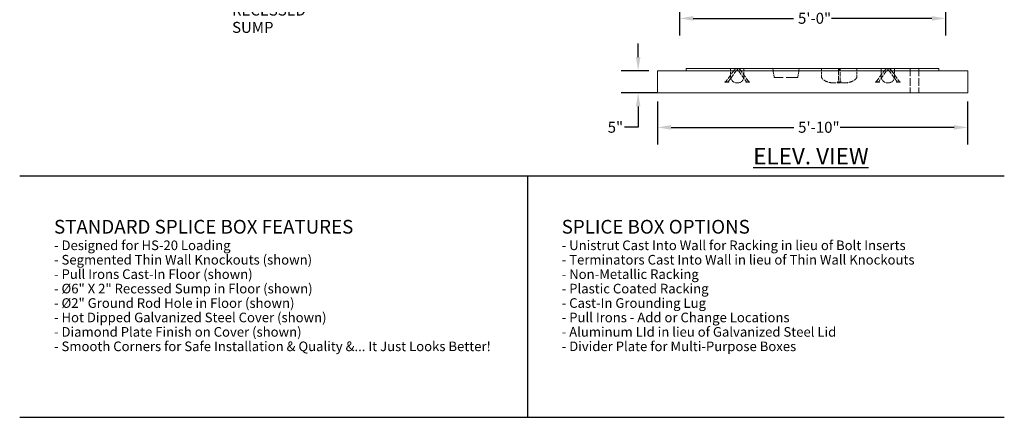
# Model space of a CAD drawing. Units: inches. Extents: x 9 to 234, y 52 to 298.
# Drawn here: x 20 to 228, y 52 to 136 of the extents above; entities that cross this region are included whole.
import ezdxf

# ---------------------------------------------------------------- set-up
doc = ezdxf.new("R2010")
doc.units = ezdxf.units.IN
doc.header["$LTSCALE"] = 29
doc.header["$MEASUREMENT"] = 0
doc.linetypes.add('DASHED', pattern=[0.2067, 0.1654, -0.0413])
for name, color, linetype, lineweight in [('Dimension (ANSI)', 7, 'Continuous', 25), ('Hidden (ANSI)', 7, 'DASHED', 18), ('Sketch Geometry (ANSI)', 7, 'Continuous', 25), ('Symbol (ANSI)', 7, 'Continuous', 25), ('Visible (ANSI)', 7, 'Continuous', 18)]:
    doc.layers.add(name, color=color, linetype=linetype, lineweight=lineweight)
doc.styles.add('Label Text (ANSI)', font='arial.ttf')
doc.styles.add('Note Text (ANSI)', font='arial.ttf')
doc.dimstyles.new('Default (ANSI)', dxfattribs={"dimscale": 29, "dimtxt": 0.08, "dimasz": 0.098425, "dimexe": 0.125, "dimexo": 0.0625, "dimgap": 0.031496, "dimtad": 0, "dimtih": 1, "dimtoh": 1, "dimrnd": 1e-08, "dimzin": 3, "dimdsep": 46, "dimlunit": 4, "dimtxsty": 'Note Text (ANSI)', "dimcen": 0.09, "dimdle": 0.393701, "dimclrd": 8, "dimclre": 8, "dimclrt": 8, "dimadec": 0, "dimazin": 1, "dimtfac": 1.25, "dimtdec": 5, "dimtofl": 0, "dimtmove": 0, "dimatfit": 3, "dimldrblk": 'Filled-1', "dimfxl": 1, "dimfrac": 1, "dimtolj": 1, "dimtzin": 4, "dimlwd": -1, "dimlwe": -1, "dimarcsym": 0})

# ---------------------------------------------------------------- blocks, each defined once
blk = doc.blocks.new('*D13')
at = {"layer": 'Defpoints', "color": 0, "transparency": 16777216}
for p in [(154.35, 120.07), (219.83, 120.07), (219.83, 112.78)]:
    blk.add_point(p, dxfattribs=at)
at = {"layer": 'Dimension (ANSI)', "color": 8, "transparency": 16777216}
for p, q in [((154.35, 118.26), (154.35, 109.16)), ((219.83, 118.26), (219.83, 109.16)), ((157.2, 112.78), (183.13, 112.78)), ((216.98, 112.78), (192.92, 112.78))]:
    blk.add_line(p, q, dxfattribs=at)
for points in [[(157.2, 113.26), (157.2, 112.31), (154.35, 112.78)], [(216.98, 113.26), (216.98, 112.31), (219.83, 112.78)]]:
    blk.add_solid(points, dxfattribs=at)
at = {"layer": 'Dimension (ANSI)', "color": 8, "transparency": 16777216, "insert": (184.04, 113.97), "char_height": 2.32, "attachment_point": 1, "style": 'Note Text (ANSI)'}
blk.add_mtext('\\A1;5\'-10"', dxfattribs=at)
blk = doc.blocks.new('Filled-1')
at = {"color": 0}
for p, q in [((0, 0), (-1, 0.358)), ((-1, 0.358), (-1, -0.358)), ((-1, 0), (0, 0)), ((-1, -0.358), (0, 0))]:
    blk.add_line(p, q, dxfattribs=at)
at = {"color": 0, "flags": 128}
blk.add_lwpolyline([(-1, -0.358), (0, 0), (-1, 0.358), (-1, -0.358)], dxfattribs=at)
at = {"color": 0}
blk.add_solid([(-1, -0.358), (0, 0), (-1, 0.358), (-1, -0.358)], dxfattribs=at)
blk = doc.blocks.new('*D14')
at = {"layer": 'Defpoints', "color": 0, "transparency": 16777216}
for p in [(154.35, 124.75), (150.26, 120.07), (156.22, 120.07)]:
    blk.add_point(p, dxfattribs=at)
at = {"layer": 'Dimension (ANSI)', "color": 8, "transparency": 16777216}
for p, q in [((150.26, 127.61), (150.26, 130.46)), ((152.53, 124.75), (146.64, 124.75)), ((154.41, 120.07), (146.64, 120.07)), ((150.26, 117.22), (150.26, 112.8)), ((150.26, 112.8), (147.41, 112.8))]:
    blk.add_line(p, q, dxfattribs=at)
for points in [[(149.79, 127.61), (150.74, 127.61), (150.26, 124.75)], [(149.79, 117.22), (150.74, 117.22), (150.26, 120.07)]]:
    blk.add_solid(points, dxfattribs=at)
at = {"layer": 'Dimension (ANSI)', "color": 8, "transparency": 16777216, "insert": (143.83, 113.98), "char_height": 2.32, "attachment_point": 1, "style": 'Note Text (ANSI)'}
blk.add_mtext('\\A1;5"', dxfattribs=at)
blk = doc.blocks.new('*D16')
at = {"layer": 'Defpoints', "color": 0, "transparency": 16777216}
for p in [(159.02, 147.2), (215.15, 147.2), (215.15, 135.79)]:
    blk.add_point(p, dxfattribs=at)
at = {"layer": 'Dimension (ANSI)', "color": 8, "transparency": 16777216}
for p, q in [((159.02, 145.39), (159.02, 132.16)), ((215.15, 145.39), (215.15, 132.16)), ((161.88, 135.79), (183.09, 135.79)), ((212.3, 135.79), (191.09, 135.79))]:
    blk.add_line(p, q, dxfattribs=at)
for points in [[(161.88, 136.26), (161.88, 135.31), (159.02, 135.79)], [(212.3, 136.26), (212.3, 135.31), (215.15, 135.79)]]:
    blk.add_solid(points, dxfattribs=at)
at = {"layer": 'Dimension (ANSI)', "color": 8, "transparency": 16777216, "insert": (184.01, 136.97), "char_height": 2.32, "attachment_point": 1, "style": 'Note Text (ANSI)'}
blk.add_mtext('\\A1;5\'-0"', dxfattribs=at)

msp = doc.modelspace()

# ---------------------------------------------------------------- linework, layer by layer
at = {"layer": 'Hidden (ANSI)', "ltscale": 0.199991}
for p, q in [((170.5122, 124.8721), (168.7304, 122.4011)), ((173.6417, 122.4011), (171.8598, 124.8721)), ((200.5368, 122.4011), (202.3187, 124.8721)), ((203.6663, 124.8721), (205.4481, 122.4011))]:
    msp.add_line(p, q, dxfattribs=at)
at = {"layer": 'Hidden (ANSI)', "ltscale": 0.113567}
for p, q in [((169.7828, 125.2192), (169.7828, 123.4886)), ((172.5893, 125.2192), (172.5893, 123.4886)), ((188.9602, 125.2192), (188.9602, 123.4886)), ((196.4441, 125.2192), (196.4441, 123.4886)), ((201.5893, 123.4886), (201.5893, 125.2192)), ((204.3957, 123.4886), (204.3957, 125.2192))]:
    msp.add_line(p, q, dxfattribs=at)
at = {"layer": 'Hidden (ANSI)', "ltscale": 0.026961}
for p, q in [((171.1568, 124.8025), (171.1568, 125.2145)), ((171.2153, 124.8025), (171.2153, 125.2145)), ((202.9632, 124.8025), (202.9632, 125.2145)), ((203.0217, 124.8025), (203.0217, 125.2145))]:
    msp.add_line(p, q, dxfattribs=at)
at = {"layer": 'Hidden (ANSI)', "ltscale": 0.124679}
for p, q in [((178.9998, 123.3482), (178.6699, 125.2192)), ((183.9529, 123.3482), (184.2828, 125.2192))]:
    msp.add_line(p, q, dxfattribs=at)
at = {"layer": 'Hidden (ANSI)', "ltscale": 0.038729}
for p, q in [((192.5298, 124.7518), (192.5298, 125.0112)), ((192.9414, 125.0112), (192.9414, 124.7518))]:
    msp.add_line(p, q, dxfattribs=at)
at = {"layer": 'Hidden (ANSI)', "ltscale": 0.190244}
for p, q in [((192.5298, 124.7518), (192.5298, 122.4011)), ((192.9414, 122.4011), (192.9414, 124.7518))]:
    msp.add_line(p, q, dxfattribs=at)
at = {"layer": 'Hidden (ANSI)', "ltscale": 0.026111}
msp.add_line((192.6783, 124.8098), (192.6783, 125.2088), dxfattribs=at)
at = {"layer": 'Hidden (ANSI)', "ltscale": 0.02718}
msp.add_line((192.7368, 124.8016), (192.7368, 125.217), dxfattribs=at)
at = {"layer": 'Hidden (ANSI)', "ltscale": 0.33783}
for p, q in [((207.6699, 125.2192), (207.6699, 120.0741)), ((209.5409, 125.2192), (209.5409, 120.0741))]:
    msp.add_line(p, q, dxfattribs=at)
at = {"layer": 'Hidden (ANSI)', "ltscale": 0.180319}
for p, q in [((169.2425, 122.4011), (170.8491, 124.6292)), ((171.5229, 124.6292), (173.1296, 122.4011)), ((202.6556, 124.6292), (201.0489, 122.4011)), ((204.936, 122.4011), (203.3294, 124.6292))]:
    msp.add_line(p, q, dxfattribs=at)
at = {"layer": 'Hidden (ANSI)', "ltscale": 0.510904}
msp.add_line((183.9529, 123.3482), (178.9998, 123.3482), dxfattribs=at)
at = {"layer": 'Hidden (ANSI)', "ltscale": 0.084349}
for p, q in [((169.3957, 122.4011), (168.5772, 122.4011)), ((168.5772, 122.3426), (169.3957, 122.3426)), ((173.7949, 122.4011), (172.9764, 122.4011)), ((172.9764, 122.3426), (173.7949, 122.3426)), ((193.1449, 122.4011), (192.3264, 122.4011)), ((192.3264, 122.3426), (193.1449, 122.3426)), ((201.2022, 122.4011), (200.3836, 122.4011)), ((200.3836, 122.3426), (201.2022, 122.3426)), ((205.6014, 122.4011), (204.7828, 122.4011)), ((204.7828, 122.3426), (205.6014, 122.3426))]:
    msp.add_line(p, q, dxfattribs=at)
at = {"layer": 'Hidden (ANSI)', "ltscale": 0.00374}
for p, q in [((168.5772, 122.4011), (168.5772, 122.3426)), ((169.3957, 122.4011), (169.3957, 122.3426)), ((172.9764, 122.4011), (172.9764, 122.3426)), ((173.7949, 122.4011), (173.7949, 122.3426)), ((192.3264, 122.4011), (192.3264, 122.3426)), ((193.1449, 122.4011), (193.1449, 122.3426)), ((200.3836, 122.4011), (200.3836, 122.3426)), ((201.2022, 122.4011), (201.2022, 122.3426)), ((204.7828, 122.4011), (204.7828, 122.3426)), ((205.6014, 122.4011), (205.6014, 122.3426))]:
    msp.add_line(p, q, dxfattribs=at)
at = {"layer": 'Hidden (ANSI)', "ltscale": 0.082007}
for p, q in [((171.0925, 122.1789), (171.186, 122.1789)), ((171.186, 122.1789), (171.2796, 122.1789)), ((202.9925, 122.1789), (202.8989, 122.1789)), ((203.086, 122.1789), (202.9925, 122.1789))]:
    msp.add_line(p, q, dxfattribs=at)
at = {"layer": 'Hidden (ANSI)', "ltscale": 0.164114}
msp.add_line((193.9475, 122.1789), (191.4568, 122.1789), dxfattribs=at)
at = {"layer": 'Hidden (ANSI)', "ltscale": 0.05098}
for centre, start, end in [((171.186, 124.3863), 90.564579, 144.205171), ((171.186, 124.3863), 35.794829, 89.435421), ((202.9925, 124.3863), 90.564579, 144.205171), ((202.9925, 124.3863), 35.794829, 89.435421)]:
    msp.add_arc(centre, 0.8307, start, end, dxfattribs=at)
at = {"layer": 'Hidden (ANSI)', "ltscale": 0.025171}
for centre, start, end in [((171.186, 124.3863), 91.129213, 144.205171), ((171.186, 124.3863), 35.794829, 88.870787), ((202.9925, 124.3863), 91.129213, 144.205171), ((202.9925, 124.3863), 35.794829, 88.870787)]:
    msp.add_arc(centre, 0.4154, start, end, dxfattribs=at)
at = {"layer": 'Hidden (ANSI)', "ltscale": 0.017319}
for centre, start, end in [((192.7356, 125.0112), 106.165277, 180), ((192.7356, 125.0074), 180, 253.834723)]:
    msp.add_arc(centre, 0.2058, start, end, dxfattribs=at)
at = {"layer": 'Hidden (ANSI)', "ltscale": 0.021056}
for centre, start, end in [((192.7356, 125.0112), 0, 89.674454), ((192.7356, 125.0074), 270.325546, 0)]:
    msp.add_arc(centre, 0.2058, start, end, dxfattribs=at)
at = {"layer": 'Hidden (ANSI)', "ltscale": 0.135018}
for centre, start, end in [((171.0925, 123.4886), 180, 270), ((171.2796, 123.4886), 270, 0), ((202.8989, 123.4886), 180, 270), ((203.086, 123.4886), 270, 0)]:
    msp.add_arc(centre, 1.3097, start, end, dxfattribs=at)
at = {"layer": 'Hidden (ANSI)', "ltscale": 0.010941}
for points in [[(171.1942, 125.2169), (171.1961, 125.2169), (171.198, 125.2169), (171.2031, 125.2168), (171.206, 125.2167), (171.2108, 125.2163), (171.2126, 125.216), (171.2143, 125.2155), (171.2147, 125.2153), (171.2151, 125.215), (171.2152, 125.2148), (171.2153, 125.2146), (171.2153, 125.2145), (171.2152, 125.2143), (171.2152, 125.2142), (171.2149, 125.2139), (171.2147, 125.2137), (171.2138, 125.2131), (171.2129, 125.2126), (171.2102, 125.2117), (171.2082, 125.2112), (171.2035, 125.2102), (171.2007, 125.2097), (171.1943, 125.2091), (171.1908, 125.2089), (171.1835, 125.2088), (171.1797, 125.2089), (171.1726, 125.2096), (171.1693, 125.2101), (171.1639, 125.2111), (171.1617, 125.2117), (171.1589, 125.2128), (171.158, 125.2132), (171.1572, 125.2138), (171.157, 125.214), (171.1568, 125.2143), (171.1568, 125.2144), (171.1568, 125.2146), (171.1568, 125.2147), (171.1569, 125.2149), (171.157, 125.215), (171.1575, 125.2154), (171.1581, 125.2156), (171.1603, 125.2161), (171.1624, 125.2164), (171.167, 125.2167), (171.1691, 125.2168), (171.1735, 125.2169), (171.1756, 125.2169), (171.1778, 125.2169)], [(202.9843, 125.2169), (202.9824, 125.2169), (202.9805, 125.2169), (202.9754, 125.2168), (202.9725, 125.2167), (202.9677, 125.2163), (202.9659, 125.216), (202.9642, 125.2155), (202.9638, 125.2153), (202.9634, 125.215), (202.9633, 125.2148), (202.9632, 125.2146), (202.9632, 125.2145), (202.9633, 125.2143), (202.9633, 125.2142), (202.9636, 125.2139), (202.9638, 125.2137), (202.9647, 125.2131), (202.9656, 125.2126), (202.9684, 125.2117), (202.9703, 125.2112), (202.975, 125.2102), (202.9779, 125.2097), (202.9842, 125.2091), (202.9877, 125.2089), (202.995, 125.2088), (202.9988, 125.2089), (203.0059, 125.2096), (203.0092, 125.2101), (203.0146, 125.2111), (203.0168, 125.2117), (203.0196, 125.2128), (203.0205, 125.2132), (203.0213, 125.2138), (203.0215, 125.214), (203.0217, 125.2143), (203.0217, 125.2144), (203.0217, 125.2146), (203.0217, 125.2147), (203.0216, 125.2149), (203.0215, 125.215), (203.021, 125.2154), (203.0204, 125.2156), (203.0182, 125.2161), (203.0161, 125.2164), (203.0115, 125.2167), (203.0094, 125.2168), (203.005, 125.2169), (203.0029, 125.2169), (203.0007, 125.2169)]]:
    msp.add_open_spline(points, degree=3, knots=[0.045188796, 0.045188796, 0.045188796, 0.045188796, 0.061530196, 0.061530196, 0.092061633, 0.092061633, 0.122142317, 0.122142317, 0.136612909, 0.136612909, 0.144110005, 0.144110005, 0.15006448, 0.15006448, 0.156659537, 0.156659537, 0.167248488, 0.167248488, 0.188278628, 0.188278628, 0.21390078, 0.21390078, 0.241603508, 0.241603508, 0.270617427, 0.270617427, 0.301243306, 0.301243306, 0.332447988, 0.332447988, 0.36143837, 0.36143837, 0.383406335, 0.383406335, 0.392696824, 0.392696824, 0.398989195, 0.398989195, 0.405054744, 0.405054744, 0.413263744, 0.413263744, 0.430122378, 0.430122378, 0.461810123, 0.461810123, 0.483700133, 0.483700133, 0.502619033, 0.502619033, 0.502619033, 0.502619033], dxfattribs=at)
at = {"layer": 'Hidden (ANSI)', "ltscale": 0.010967}
for points in [[(171.1778, 124.8015), (171.1768, 124.8015), (171.1757, 124.8015), (171.1712, 124.8014), (171.168, 124.8013), (171.1632, 124.8012), (171.1614, 124.8012), (171.1586, 124.8014), (171.1576, 124.8016), (171.157, 124.802), (171.1569, 124.8021), (171.1568, 124.8023), (171.1568, 124.8023), (171.1568, 124.8024), (171.1568, 124.8025), (171.1568, 124.8026), (171.1568, 124.8027), (171.1569, 124.8028), (171.1569, 124.8029), (171.1572, 124.8033), (171.1575, 124.8036), (171.1587, 124.8044), (171.1599, 124.805), (171.163, 124.8063), (171.1651, 124.8069), (171.1703, 124.8082), (171.1733, 124.8088), (171.1799, 124.8096), (171.1834, 124.8098), (171.1907, 124.8097), (171.1943, 124.8094), (171.2012, 124.8084), (171.2044, 124.8077), (171.2092, 124.8062), (171.211, 124.8055), (171.2137, 124.8042), (171.2146, 124.8036), (171.2151, 124.803), (171.2152, 124.8029), (171.2152, 124.8027), (171.2153, 124.8026), (171.2153, 124.8025), (171.2153, 124.8025), (171.2152, 124.8023), (171.2152, 124.8023), (171.2151, 124.8022), (171.2151, 124.8021), (171.2147, 124.8018), (171.2144, 124.8017), (171.2131, 124.8014), (171.212, 124.8013), (171.2089, 124.8012), (171.2068, 124.8012), (171.2018, 124.8013), (171.1988, 124.8014), (171.1951, 124.8015), (171.1947, 124.8015), (171.1942, 124.8015)], [(203.0007, 124.8015), (203.0017, 124.8015), (203.0028, 124.8015), (203.0073, 124.8014), (203.0105, 124.8013), (203.0153, 124.8012), (203.0171, 124.8012), (203.0199, 124.8014), (203.0209, 124.8016), (203.0215, 124.802), (203.0216, 124.8021), (203.0217, 124.8023), (203.0217, 124.8023), (203.0217, 124.8024), (203.0217, 124.8025), (203.0217, 124.8026), (203.0217, 124.8027), (203.0216, 124.8028), (203.0216, 124.8029), (203.0213, 124.8033), (203.021, 124.8036), (203.0198, 124.8044), (203.0187, 124.805), (203.0155, 124.8063), (203.0134, 124.8069), (203.0083, 124.8082), (203.0052, 124.8088), (202.9986, 124.8096), (202.9951, 124.8098), (202.9878, 124.8097), (202.9842, 124.8094), (202.9773, 124.8084), (202.9742, 124.8077), (202.9693, 124.8062), (202.9675, 124.8055), (202.9648, 124.8042), (202.9639, 124.8036), (202.9634, 124.803), (202.9633, 124.8029), (202.9633, 124.8027), (202.9633, 124.8026), (202.9632, 124.8025), (202.9632, 124.8025), (202.9633, 124.8023), (202.9633, 124.8023), (202.9634, 124.8022), (202.9635, 124.8021), (202.9638, 124.8018), (202.9641, 124.8017), (202.9654, 124.8014), (202.9665, 124.8013), (202.9696, 124.8012), (202.9717, 124.8012), (202.9767, 124.8013), (202.9797, 124.8014), (202.9834, 124.8015), (202.9838, 124.8015), (202.9843, 124.8015)]]:
    msp.add_open_spline(points, degree=3, knots=[0.022615286, 0.022615286, 0.022615286, 0.022615286, 0.031758122, 0.031758122, 0.062607979, 0.062607979, 0.087626739, 0.087626739, 0.112924834, 0.112924834, 0.119347955, 0.119347955, 0.122862954, 0.122862954, 0.125797729, 0.125797729, 0.129243004, 0.129243004, 0.135350694, 0.135350694, 0.14808808, 0.14808808, 0.170694088, 0.170694088, 0.19718929, 0.19718929, 0.225631521, 0.225631521, 0.254553621, 0.254553621, 0.284735932, 0.284735932, 0.316346643, 0.316346643, 0.342552484, 0.342552484, 0.368018478, 0.368018478, 0.374468741, 0.374468741, 0.377989879, 0.377989879, 0.380924675, 0.380924675, 0.384364053, 0.384364053, 0.390446714, 0.390446714, 0.402994186, 0.402994186, 0.424622729, 0.424622729, 0.449664766, 0.449664766, 0.477343843, 0.477343843, 0.481280373, 0.481280373, 0.481280373, 0.481280373], dxfattribs=at)
at = {"layer": 'Hidden (ANSI)', "ltscale": 0.000989817}
for points in [[(171.1778, 125.2169), (171.1814, 125.217), (171.1851, 125.217), (171.1906, 125.217), (171.1924, 125.2169), (171.1942, 125.2169)], [(203.0007, 125.2169), (202.9971, 125.217), (202.9934, 125.217), (202.9879, 125.217), (202.9861, 125.2169), (202.9843, 125.2169)]]:
    msp.add_open_spline(points, degree=3, knots=[0.5026185495, 0.5026185495, 0.5026185495, 0.5026185495, 0.5327098896, 0.5327098896, 0.5478073461, 0.5478073461, 0.5478073461, 0.5478073461], dxfattribs=at)
at = {"layer": 'Hidden (ANSI)', "ltscale": 0.000989874}
for points in [[(171.1942, 124.8015), (171.1916, 124.8016), (171.1888, 124.8016), (171.186, 124.8016), (171.1833, 124.8016), (171.1805, 124.8016), (171.1778, 124.8015)], [(202.9843, 124.8015), (202.987, 124.8016), (202.9897, 124.8016), (202.9925, 124.8016), (202.9953, 124.8016), (202.998, 124.8016), (203.0007, 124.8015)]]:
    msp.add_open_spline(points, degree=3, knots=[0.4812801834, 0.4812801834, 0.4812801834, 0.4812801834, 0.5038685654, 0.5038685654, 0.5038685654, 0.5264838508, 0.5264838508, 0.5264838508, 0.5264838508], dxfattribs=at)
at = {"layer": 'Hidden (ANSI)', "ltscale": 0.005421}
msp.add_open_spline([(192.7356, 125.2169), (192.7351, 125.2169), (192.7343, 125.2169), (192.7316, 125.2168), (192.7292, 125.2167), (192.7235, 125.2163), (192.7203, 125.216), (192.7151, 125.2155), (192.7134, 125.2153), (192.7108, 125.215), (192.7099, 125.2148), (192.7082, 125.2146), (192.7075, 125.2145), (192.706, 125.2143), (192.7052, 125.2142), (192.7031, 125.2139), (192.7018, 125.2137), (192.6981, 125.2131), (192.6957, 125.2126), (192.6908, 125.2117), (192.6883, 125.2112), (192.6839, 125.2102), (192.682, 125.2097), (192.6793, 125.2091), (192.6785, 125.2089), (192.6783, 125.2088), (192.6783, 125.2088), (192.6783, 125.2088)], degree=3, knots=[0.045188796, 0.045188796, 0.045188796, 0.045188796, 0.061530196, 0.061530196, 0.092061633, 0.092061633, 0.122142317, 0.122142317, 0.136612909, 0.136612909, 0.144110005, 0.144110005, 0.15006448, 0.15006448, 0.156659537, 0.156659537, 0.167248488, 0.167248488, 0.188278628, 0.188278628, 0.21390078, 0.21390078, 0.241603508, 0.241603508, 0.270617427, 0.270617427, 0.273908217, 0.273908217, 0.273908217, 0.273908217], dxfattribs=at)
at = {"layer": 'Hidden (ANSI)', "ltscale": 0.005434}
msp.add_open_spline([(192.6783, 124.8098), (192.6783, 124.8098), (192.6783, 124.8097), (192.6785, 124.8097), (192.6793, 124.8094), (192.6823, 124.8084), (192.6845, 124.8077), (192.6895, 124.8062), (192.6921, 124.8055), (192.6977, 124.8042), (192.7006, 124.8036), (192.7044, 124.803), (192.7052, 124.8029), (192.7064, 124.8027), (192.7069, 124.8026), (192.7076, 124.8025), (192.708, 124.8025), (192.7088, 124.8023), (192.7092, 124.8023), (192.7103, 124.8022), (192.7111, 124.8021), (192.7133, 124.8018), (192.7148, 124.8017), (192.7188, 124.8014), (192.7212, 124.8013), (192.726, 124.8012), (192.7283, 124.8012), (192.7324, 124.8013), (192.7341, 124.8014), (192.7353, 124.8015), (192.7355, 124.8015), (192.7356, 124.8015)], degree=3, knots=[0.251969824, 0.251969824, 0.251969824, 0.251969824, 0.254553621, 0.254553621, 0.284735932, 0.284735932, 0.316346643, 0.316346643, 0.342552484, 0.342552484, 0.368018478, 0.368018478, 0.374468741, 0.374468741, 0.377989879, 0.377989879, 0.380924675, 0.380924675, 0.384364053, 0.384364053, 0.390446714, 0.390446714, 0.402994186, 0.402994186, 0.424622729, 0.424622729, 0.449664766, 0.449664766, 0.477343843, 0.477343843, 0.481280373, 0.481280373, 0.481280373, 0.481280373], dxfattribs=at)
at = {"layer": 'Hidden (ANSI)', "ltscale": 0.000444908}
msp.add_open_spline([(192.7368, 125.217), (192.7368, 125.217), (192.7368, 125.217), (192.7365, 125.217), (192.7361, 125.2169), (192.7356, 125.2169)], degree=3, knots=[0.5252195842, 0.5252195842, 0.5252195842, 0.5252195842, 0.5327098896, 0.5327098896, 0.5478073461, 0.5478073461, 0.5478073461, 0.5478073461], dxfattribs=at)
at = {"layer": 'Hidden (ANSI)', "ltscale": 0.000444937}
msp.add_open_spline([(192.7356, 124.8015), (192.7364, 124.8016), (192.7368, 124.8016), (192.7368, 124.8016)], degree=3, dxfattribs=at)
at = {"layer": 'Hidden (ANSI)', "ltscale": 0.197724}
msp.add_open_spline([(191.4568, 122.1789), (191.2983, 122.1798), (191.1394, 122.1912), (190.6679, 122.2568), (190.3563, 122.3395), (189.8708, 122.5376), (189.6843, 122.6322), (189.4096, 122.816), (189.3112, 122.8926), (189.1672, 123.0353), (189.115, 123.0957), (189.0416, 123.2065), (189.0157, 123.2543), (188.9738, 123.3628), (188.9602, 123.426), (188.9602, 123.4886)], degree=3, knots=[0, 0, 0, 0, 1.29142639, 1.29142639, 3.87751172, 3.87751172, 5.56307749, 5.56307749, 6.56972677, 6.56972677, 7.21381015, 7.21381015, 7.6516404, 7.6516404, 8.16116059, 8.16116059, 8.16116059, 8.16116059], dxfattribs=at)
at = {"layer": 'Hidden (ANSI)', "ltscale": 0.19772}
msp.add_open_spline([(196.4441, 123.4886), (196.4441, 123.4397), (196.4359, 123.3905), (196.4063, 123.2938), (196.3839, 123.2456), (196.3212, 123.1391), (196.277, 123.0822), (196.1551, 122.9488), (196.0713, 122.8768), (195.8375, 122.7035), (195.6783, 122.6126), (195.2462, 122.4085), (194.9603, 122.3158), (194.4329, 122.2069), (194.1897, 122.181), (193.9475, 122.1789)], degree=3, knots=[0, 0, 0, 0, 0.39772311, 0.39772311, 0.82430241, 0.82430241, 1.40479503, 1.40479503, 2.29610842, 2.29610842, 3.7751509, 3.7751509, 6.18879299, 6.18879299, 8.16185387, 8.16185387, 8.16185387, 8.16185387], dxfattribs=at)
at = {"layer": 'Sketch Geometry (ANSI)', "color": 9, "lineweight": 25, "true_color": 0xc0c0c0}
for p, q in [((19.6865, 102.5972), (227.5668, 102.5972)), ((126.8696, 102.5972), (126.8696, 51.606)), ((19.6865, 51.606), (227.5668, 51.606))]:
    msp.add_line(p, q, dxfattribs=at)
at = {"layer": 'Visible (ANSI)'}
for p, q in [((154.3473, 124.7515), (156.2183, 124.7515)), ((154.3473, 124.7515), (154.3473, 120.0741)), ((156.2183, 124.7515), (217.9602, 124.7515)), ((160.428, 125.2192), (162.2989, 125.2192)), ((160.428, 125.2192), (160.428, 124.7515)), ((162.2989, 125.2192), (211.8796, 125.2192)), ((211.8796, 125.2192), (213.7505, 125.2192)), ((213.7505, 124.7515), (213.7505, 125.2192)), ((217.9602, 124.7515), (219.8312, 124.7515)), ((219.8312, 120.0741), (219.8312, 124.7515)), ((156.2183, 120.0741), (154.3473, 120.0741)), ((156.2183, 120.0741), (217.9602, 120.0741)), ((219.8312, 120.0741), (217.9602, 120.0741))]:
    msp.add_line(p, q, dxfattribs=at)

# ---------------------------------------------------------------- texts
at = {"layer": 'Symbol (ANSI)', "color": 8, "true_color": 0x808080, "insert": (64.5254, 138.7028), "char_height": 2.32, "width": 17.836767, "attachment_point": 1, "line_spacing_factor": 0.944221, "style": 'Note Text (ANSI)'}
msp.add_mtext('\\fArial|b0|i0;RECESSED\\P\\fArial|b0|i0;SUMP', dxfattribs=at)
at = {"layer": 'Symbol (ANSI)', "color": 8, "true_color": 0x808080, "insert": (186.7392, 108.4703), "char_height": 3.48, "attachment_point": 2, "style": 'Label Text (ANSI)'}
msp.add_mtext('\\fArial|b1|i0;\\H3.4800;\\LELEV. VIEW', dxfattribs=at)
at = {"layer": 'Symbol (ANSI)', "color": 8, "true_color": 0x808080, "char_height": 2.32, "attachment_point": 1, "line_spacing_factor": 0.9, "style": 'Note Text (ANSI)'}
for s, insert in [('\\fArial|b0|i0;\\H2.9000;STANDARD SPLICE BOX FEATURES\\P\\fArial|b0|i0;\\H2.0300; \\P\\fArial|b0|i0;\\H2.0300;- Designed for HS-20 Loading\\P\\fArial|b0|i0;\\H2.0300;- Segmented Thin Wall Knockouts (shown)\\P\\fArial|b0|i0;\\H2.0300;- Pull Irons Cast-In Floor (shown)\\P\\fArial|b0|i0;\\H2.0300;- Ø6" X 2" Recessed Sump in Floor (shown)\\P\\fArial|b0|i0;\\H2.0300;- Ø2" Ground Rod Hole in Floor (shown)\\P\\fArial|b0|i0;\\H2.0300;- Hot Dipped Galvanized Steel Cover (shown)\\P\\fArial|b0|i0;\\H2.0300;- Diamond Plate Finish on Cover (shown)\\P\\fArial|b0|i0;\\H2.0300;- Smooth Corners for Safe Installation & Quality &... \\fArial|b1|i0;\\H2.0300;It Just Looks Better!', (26.9365, 93.2686)), ('\\fArial|b0|i0;\\H2.9000;SPLICE BOX OPTIONS\\P\\fArial|b0|i0;\\H2.0300; \\P\\fArial|b0|i0;\\H2.0300;- Unistrut Cast Into Wall for Racking in lieu of Bolt Inserts\\P\\fArial|b0|i0;\\H2.0300;- Terminators Cast Into Wall in lieu of Thin Wall Knockouts\\P\\fArial|b0|i0;\\H2.0300;- Non-Metallic Racking\\P\\fArial|b0|i0;\\H2.0300;- Plastic Coated Racking\\P\\fArial|b0|i0;\\H2.0300;- Cast-In Grounding Lug\\P\\fArial|b0|i0;\\H2.0300;- Pull Irons - Add or Change Locations\\P\\fArial|b0|i0;\\H2.0300;- Aluminum LId in lieu of Galvanized Steel Lid\\P\\fArial|b0|i0;\\H2.0300;- Divider Plate for Multi-Purpose Boxes', (134.1196, 93.2686))]:
    msp.add_mtext(s, dxfattribs=dict(at, insert=insert))

# ---------------------------------------------------------------- dimensions: what is measured, and where the dimension line sits
at = {"layer": 'Dimension (ANSI)', "color": 8, "true_color": 0x808080}
dim = msp.add_linear_dim(base=(215.1538, 135.7858), p1=(159.0247, 147.2031), p2=(215.1538, 147.2031), dimstyle='Default (ANSI)', override={"dimgap": 0.031496, "dimtih": 0, "dimtoh": 0, "dimdec": 2, "dimlfac": 1.068966, "dimtol": 0, "dimlim": 0, "dimtp": 0, "dimtm": 0, "dimtdec": 5, "dimatfit": 1}, dxfattribs=at)
dim.commit()
dim.dimension.update_dxf_attribs({"geometry": '*D16', "text_midpoint": (187.0893, 135.7858), "dimtype": 160})
for base, p1, p2, angle, override, picture, middle in [((150.2641, 120.0741), (154.3473, 124.7515), (156.2183, 120.0741), 90, {"dimgap": 0.031496, "dimdec": 2, "dimlfac": 1.068966, "dimtol": 0, "dimlim": 0, "dimtp": 0, "dimtm": 0, "dimtdec": 5, "dimatfit": 1}, '*D14', (145.1631, 112.8013)), ((219.8312, 112.7826), (154.3473, 120.0741), (219.8312, 120.0741), 180, {"dimgap": 0.031496, "dimtih": 0, "dimtoh": 0, "dimdec": 2, "dimlfac": 1.068966, "dimtol": 0, "dimlim": 0, "dimtp": 0, "dimtm": 0, "dimtdec": 5, "dimatfit": 1}, '*D13', (188.0247, 112.7826))]:
    dim = msp.add_linear_dim(base=base, p1=p1, p2=p2, angle=angle, dimstyle='Default (ANSI)', override=override, dxfattribs=at)
    dim.commit()
    dim.dimension.update_dxf_attribs({"geometry": picture, "text_midpoint": middle, "dimtype": 160})

doc.saveas('drawing.dxf')
